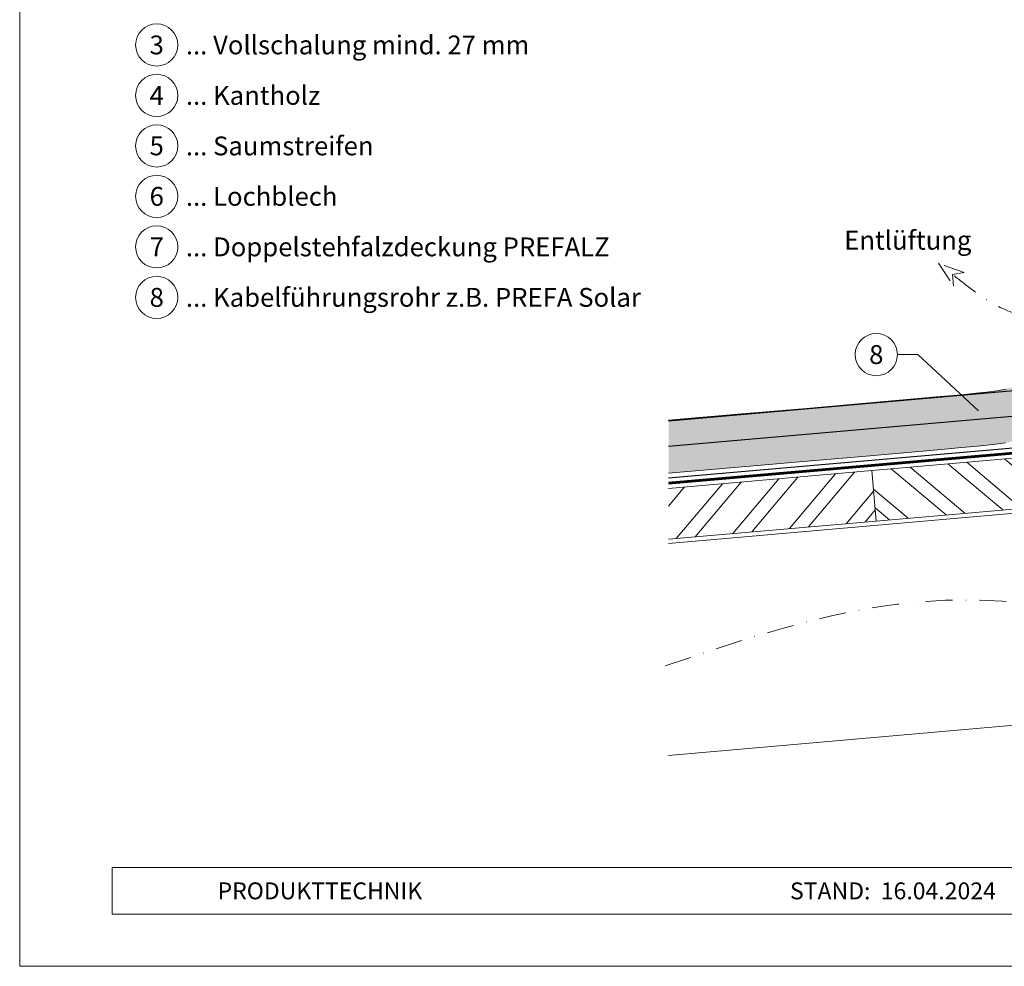
# Model space of a CAD drawing. Units: millimetres. Extents: x -4827 to 49754, y 0 to 4967.
# Drawn here: x 42423 to 42889, y 0 to 448 of the extents above; entities that cross this region are included whole.
import ezdxf
from ezdxf.enums import TextEntityAlignment as Align

# ---------------------------------------------------------------- set-up
doc = ezdxf.new("R2010")
doc.units = ezdxf.units.MM
for name, pattern in [('GESTRICHELT', [0.75, 0.5, -0.25]), ('STRICHPUNKT', [25.4, 12.7, -6.35, 0, -6.35]), ('Trennlage', [30, 12, -18])]:
    doc.linetypes.add(name, pattern=pattern)
for name, color, linetype, lineweight, true_color in [('04_Trennlage', 7, 'Continuous', 25, 0x505f69), ('04_Trennlage_Linie', 7, 'Continuous', 0, 0x505f69), ('06_Holz', 7, 'Continuous', 15, 0x8296a0), ('06_Holzschfraffur', 7, 'Continuous', 13, 0xdce6eb), ('08_Bemassung', 7, 'Continuous', 5, 0x505f69), ('09_Luft', 7, 'Continuous', 5, 0x8296a0), ('10_Blattrahmen', 7, 'Continuous', 20, 0x000000), ('99_Text_3_DE', 7, 'Continuous', 5, 0x505f69)]:
    doc.layers.add(name, color=color, linetype=linetype, lineweight=lineweight, true_color=true_color)
doc.layers.add('1 Produkte PREFA', color=10, linetype='Continuous')
doc.layers.add('99_Text_2_DE', color=7, linetype='Continuous')
doc.styles.add('Arial', font='arial.ttf')
doc.styles.add('PREFA_Standard', font='arial.ttf', dxfattribs={"height": 20})

msp = doc.modelspace()

# ---------------------------------------------------------------- hatches: boundary and pattern name
at = {"layer": '06_Holzschfraffur'}
h = msp.add_hatch(dxfattribs=at)
h.set_pattern_fill('FLEX', color=256, scale=0.5, angle=100, style=0)
h.set_pattern_definition([(100, (10643.5062, 5864.5794), (-3.12676462, -0.55133296), [3.175, -3.175]), (145, (10642.955, 5867.7061), (-3.12676461, -0.55133296), [0.79375, -2.90262807, 0.79375, -4.49012807])])
edge = h.paths.add_edge_path()
edge.add_line((42730.037, 258.764), (42730.037, 233.673))
edge.add_line((42730.037, 233.673), (42764.953, 236.648))
edge.add_line((42764.953, 236.648), (42797.517, 239.442))
edge.add_line((42797.517, 239.442), (42821.978, 241.561))
edge.add_line((42821.978, 241.561), (42839.76, 243.12))
edge.add_line((42839.76, 243.12), (42852.285, 244.235))
edge.add_line((42852.285, 244.235), (42860.976, 245.024))
edge.add_line((42860.976, 245.024), (42867.256, 245.601))
edge.add_line((42867.256, 245.601), (42872.547, 246.083))
edge.add_line((42872.547, 246.083), (42878.009, 246.581))
edge.add_line((42878.009, 246.581), (42883.749, 247.191))
edge.add_line((42883.749, 247.191), (42889.609, 248.001))
edge.add_line((42889.609, 248.001), (42895.434, 249.102))
edge.add_line((42895.434, 249.102), (42901.068, 250.584))
edge.add_line((42901.068, 250.584), (42906.352, 252.535))
edge.add_line((42906.352, 252.535), (42911.132, 255.046))
edge.add_line((42911.132, 255.046), (42915.25, 258.207))
edge.add_line((42915.25, 258.207), (42918.592, 262.071))
edge.add_line((42918.592, 262.071), (42921.205, 266.548))
edge.add_line((42921.205, 266.548), (42923.181, 271.508))
edge.add_line((42923.181, 271.508), (42924.608, 276.826))
edge.add_line((42924.608, 276.826), (42925.577, 282.372))
edge.add_line((42925.577, 282.372), (42926.179, 288.021))
edge.add_line((42926.179, 288.021), (42926.502, 293.643))
edge.add_line((42926.502, 293.643), (42926.638, 299.112))
edge.add_line((42926.638, 299.112), (42926.663, 304.342))
edge.add_line((42926.663, 304.342), (42926.604, 309.412))
edge.add_line((42926.604, 309.412), (42926.474, 314.445))
edge.add_line((42926.474, 314.445), (42926.288, 319.561))
edge.add_line((42926.288, 319.561), (42926.059, 324.884))
edge.add_line((42926.059, 324.884), (42925.802, 330.533))
edge.add_line((42925.802, 330.533), (42925.53, 336.632))
edge.add_line((42925.53, 336.632), (42925.256, 343.301))
edge.add_line((42925.256, 343.301), (42925.007, 350.603))
edge.add_line((42925.007, 350.603), (42924.854, 358.363))
edge.add_line((42924.854, 358.363), (42924.882, 366.348))
edge.add_line((42924.882, 366.348), (42925.174, 374.322))
edge.add_line((42925.174, 374.322), (42925.815, 382.051))
edge.add_line((42925.815, 382.051), (42926.888, 389.302))
edge.add_line((42926.888, 389.302), (42928.477, 395.84))
edge.add_line((42928.477, 395.84), (42930.666, 401.431))
edge.add_line((42930.666, 401.431), (42933.512, 405.902))
edge.add_line((42933.512, 405.902), (42936.966, 409.331))
edge.add_line((42936.966, 409.331), (42940.95, 411.853))
edge.add_line((42940.95, 411.853), (42945.389, 413.608))
edge.add_line((42945.389, 413.608), (42950.205, 414.733))
edge.add_line((42950.205, 414.733), (42955.322, 415.366))
edge.add_line((42955.322, 415.366), (42960.663, 415.644))
edge.add_line((42960.663, 415.644), (42966.153, 415.707))
edge.add_line((42966.153, 415.707), (42971.707, 415.632))
edge.add_line((42971.707, 415.632), (42977.22, 415.265))
edge.add_line((42977.22, 415.265), (42982.581, 414.394))
edge.add_line((42982.581, 414.394), (42987.675, 412.805))
edge.add_line((42987.675, 412.805), (42992.393, 410.285))
edge.add_line((42992.393, 410.285), (42996.62, 406.621))
edge.add_line((42996.62, 406.621), (43000.246, 401.6))
edge.add_line((43000.246, 401.6), (43003.157, 395.009))
edge.add_line((43003.157, 395.009), (43005.27, 386.269))
edge.add_line((43005.27, 386.269), (43006.606, 373.346))
edge.add_line((43006.606, 373.346), (43007.217, 353.839))
edge.add_line((43007.217, 353.839), (43007.152, 325.346))
edge.add_line((43007.152, 325.346), (43006.462, 285.468))
edge.add_line((43006.462, 285.468), (43005.197, 231.804))
edge.add_line((43005.197, 231.804), (43003.408, 161.954))
edge.add_line((43003.408, 161.954), (43001.145, 73.517))
edge.add_line((43001.145, 73.517), (43026.136, 72.877))
edge.add_line((43026.136, 72.877), (43028.4, 161.314))
edge.add_line((43028.4, 161.314), (43030.189, 231.164))
edge.add_arc((43005.197, 231.804), 25, 358.53267, 358.64997)
edge.add_line((43030.19, 231.215), (43031.455, 284.879))
edge.add_arc((43006.462, 285.468), 25, 358.64997, 359.00893)
edge.add_line((43031.458, 285.036), (43032.148, 324.914))
edge.add_arc((43007.152, 325.346), 25, 359.00893, 359.86983)
edge.add_line((43032.152, 325.289), (43032.217, 353.782))
edge.add_arc((43007.217, 353.839), 25, 359.86983, 361.79302)
edge.add_line((43032.204, 354.621), (43031.594, 374.128))
edge.add_arc((43006.606, 373.346), 25, 1.79302, 5.90385)
edge.add_line((43031.473, 375.918), (43030.137, 388.841))
edge.add_arc((43005.27, 386.269), 25, 5.90385, 13.58801)
edge.add_line((43029.57, 392.143), (43027.458, 400.882))
edge.add_arc((43003.157, 395.009), 25, 13.58801, 23.83161)
edge.add_line((43026.026, 405.11), (43023.114, 411.701))
edge.add_arc((43000.246, 401.6), 25, 23.83161, 35.83151)
edge.add_line((43020.514, 416.235), (43016.889, 421.256))
edge.add_arc((42996.62, 406.621), 25, 35.83151, 49.08401)
edge.add_line((43012.994, 425.513), (43008.766, 429.177))
edge.add_arc((42992.393, 410.285), 25, 49.08401, 61.8884)
edge.add_line((43004.172, 432.336), (42999.455, 434.856))
edge.add_arc((42987.675, 412.805), 25, 61.8884, 72.67749)
edge.add_line((42995.119, 436.671), (42990.024, 438.26))
edge.add_arc((42982.581, 414.394), 25, 72.67749, 80.76835)
edge.add_line((42986.591, 439.07), (42981.231, 439.942))
edge.add_arc((42977.22, 415.265), 25, 80.76835, 86.19743)
edge.add_line((42978.878, 440.21), (42973.365, 440.577))
edge.add_arc((42971.707, 415.632), 25, 86.19743, 89.22852)
edge.add_line((42972.044, 440.63), (42966.489, 440.704))
edge.add_arc((42966.153, 415.707), 25, 89.22852, 90.64974)
edge.add_line((42965.869, 440.705), (42960.38, 440.643))
edge.add_arc((42960.663, 415.644), 25, 90.64974, 92.9862)
edge.add_line((42959.361, 440.611), (42954.02, 440.332))
edge.add_arc((42955.322, 415.366), 25, 92.9862, 97.05044)
edge.add_line((42952.253, 440.177), (42947.136, 439.544))
edge.add_arc((42950.205, 414.733), 25, 97.05044, 103.14729)
edge.add_line((42944.518, 439.078), (42939.702, 437.953))
edge.add_arc((42945.389, 413.608), 25, 103.14729, 111.57198)
edge.add_line((42936.197, 436.857), (42931.758, 435.102))
edge.add_arc((42940.95, 411.853), 25, 111.57198, 122.33849)
edge.add_line((42927.577, 432.976), (42923.593, 430.453))
edge.add_arc((42936.966, 409.331), 25, 122.33849, 134.7879)
edge.add_line((42919.354, 427.073), (42915.9, 423.645))
edge.add_arc((42933.512, 405.902), 25, 134.7879, 147.52228)
edge.add_line((42912.422, 419.327), (42909.576, 414.855))
edge.add_arc((42930.666, 401.431), 25, 147.52228, 158.61759)
edge.add_line((42907.386, 410.545), (42905.197, 404.955))
edge.add_arc((42928.477, 395.84), 25, 158.61759, 166.33961)
edge.add_line((42904.184, 401.744), (42902.595, 395.206))
edge.add_arc((42926.888, 389.302), 25, 166.33961, 171.58354)
edge.add_line((42902.157, 392.961), (42901.084, 385.71))
edge.add_arc((42925.815, 382.051), 25, 171.58354, 175.26234)
edge.add_line((42900.9, 384.116), (42900.26, 376.386))
edge.add_arc((42925.174, 374.322), 25, 175.26234, 177.90091)
edge.add_line((42900.191, 375.237), (42899.899, 367.263))
edge.add_arc((42924.882, 366.348), 25, 177.90091, 179.80014)
edge.add_line((42899.882, 366.435), (42899.854, 358.451))
edge.add_arc((42924.854, 358.363), 25, 179.80014, 181.1269)
edge.add_line((42899.859, 357.872), (42900.012, 350.111))
edge.add_arc((42925.007, 350.603), 25, 181.1269, 181.95486)
edge.add_line((42900.021, 349.75), (42900.27, 342.448))
edge.add_arc((42925.256, 343.301), 25, 181.95486, 182.34916)
edge.add_line((42900.277, 342.276), (42900.551, 335.607))
edge.add_arc((42925.53, 336.632), 25, 182.34916, 182.55796)
edge.add_line((42900.554, 335.516), (42900.828, 329.395))
edge.add_line((42900.828, 329.395), (42901.084, 323.778))
edge.add_line((42901.084, 323.778), (42901.308, 318.571))
edge.add_line((42901.308, 318.571), (42901.486, 313.669))
edge.add_line((42901.486, 313.669), (42901.607, 308.945))
edge.add_line((42901.607, 308.945), (42901.662, 304.255))
edge.add_line((42901.662, 304.255), (42901.639, 299.482))
edge.add_line((42901.639, 299.482), (42901.52, 294.671))
edge.add_line((42901.52, 294.671), (42901.255, 290.064))
edge.add_line((42901.255, 290.064), (42900.807, 285.852))
edge.add_line((42900.807, 285.852), (42900.174, 282.229))
edge.add_line((42900.174, 282.229), (42899.414, 279.4))
edge.add_line((42899.414, 279.4), (42898.672, 277.536))
edge.add_line((42898.672, 277.536), (42898.102, 276.56))
edge.add_line((42898.102, 276.56), (42897.609, 276.182))
edge.add_line((42897.609, 276.182), (42896.166, 275.423))
edge.add_line((42896.166, 275.423), (42893.542, 274.454))
edge.add_line((42893.542, 274.454), (42889.928, 273.504))
edge.add_line((42889.928, 273.504), (42885.573, 272.681))
edge.add_line((42885.573, 272.681), (42880.715, 272.009))
edge.add_line((42880.715, 272.009), (42875.552, 271.461))
edge.add_line((42875.552, 271.461), (42870.279, 270.979))
edge.add_line((42870.279, 270.979), (42864.968, 270.496))
edge.add_line((42864.968, 270.496), (42858.704, 269.92))
edge.add_line((42858.704, 269.92), (42850.048, 269.135))
edge.add_line((42850.048, 269.135), (42837.56, 268.023))
edge.add_line((42837.56, 268.023), (42819.808, 266.466))
edge.add_line((42819.808, 266.466), (42795.38, 264.351))
edge.add_line((42795.38, 264.351), (42762.831, 261.558))
edge.add_line((42762.831, 261.558), (42730.037, 258.764))
h = msp.add_hatch(dxfattribs=at)
h.set_pattern_fill('ANSI32', color=256, scale=2, angle=275, style=0)
h.set_pattern_definition([(320, (34845.423, -188.717), (12.245104, 14.593147), []), (320, (34846.206, -197.663), (12.245104, 14.593147), [])])
h.paths.add_polyline_path([(42826.369, 234.86), (42828.461, 210.951), (42992.833, 225.332), (42992.833, 249.424)])
h = msp.add_hatch(dxfattribs=at)
h.set_pattern_fill('ANSI32', color=256, scale=2, angle=5, style=0)
h.set_pattern_definition([(50, (34845.423, -188.717), (-14.593147, 12.245104), []), (50, (34854.37, -187.934), (-14.593147, 12.245104), [])])
h.paths.add_polyline_path([(42730.037, 226.432), (42730.037, 202.341), (42828.461, 210.951), (42826.369, 234.86)])

# ---------------------------------------------------------------- linework, layer by layer
at = {"layer": '04_Trennlage', "linetype": 'Trennlage', "ltscale": 0.5, "const_width": 1, "flags": 128}
msp.add_lwpolyline([(42730.037, 228.883), (42964.051, 249.298, 0.3888787), (42966.334, 251.788), (42966.372, 404.828)], format="xyb", dxfattribs=at)
at = {"layer": '04_Trennlage_Linie', "ltscale": 5, "flags": 128}
for points in [[(42730.037, 229.385), (42964.008, 249.796, 0.3888787), (42965.834, 251.788), (42965.872, 404.831)], [(42730.037, 228.381), (42964.095, 248.8, 0.3888787), (42966.834, 251.788), (42966.872, 404.824)]]:
    msp.add_lwpolyline(points, format="xyb", dxfattribs=at)
at = {"layer": '06_Holz'}
for points in [[(42730.037, 258.764), (42762.831, 261.558), (42795.38, 264.351), (42819.808, 266.466), (42837.56, 268.023), (42850.048, 269.135), (42858.704, 269.92), (42864.968, 270.496), (42870.279, 270.979), (42875.552, 271.461), (42880.715, 272.009), (42885.573, 272.681), (42889.928, 273.504)], [(42730.037, 233.673), (42764.953, 236.648), (42797.517, 239.442), (42821.978, 241.561), (42839.76, 243.12), (42852.285, 244.235), (42860.976, 245.024), (42867.256, 245.601), (42872.547, 246.083), (42878.009, 246.581), (42883.749, 247.191), (42889.609, 248.001)], [(42730.037, 202.341), (42828.461, 210.951), (42826.369, 234.86), (42730.037, 226.432)], [(42730.037, 200.325), (43034.833, 226.991), (43034.833, 123.109), (42994.833, 123.109), (42730.037, 99.943)]]:
    msp.add_lwpolyline(points, dxfattribs=at)
msp.add_lwpolyline([(42828.461, 210.951), (42992.833, 225.332), (42992.833, 249.424), (42826.369, 234.86)], close=True, dxfattribs=at)
at = {"layer": '08_Bemassung'}
for p, q in [((42838.444, 289.823), (42848.151, 289.823)), ((42848.151, 289.823), (42876.951, 263.158))]:
    msp.add_line(p, q, dxfattribs=at)
for centre in [(42487.569, 436.52), (42487.569, 412.601), (42487.569, 388.682), (42487.569, 364.763), (42487.569, 340.844), (42487.569, 316.925), (42828.448, 289.823)]:
    msp.add_circle(centre, 9.996, dxfattribs=at)
at = {"layer": '09_Luft', "linetype": 'GESTRICHELT', "ltscale": 20}
msp.add_lwpolyline([(42870.019, 328.668), (42857.87, 333.064), (42865.075, 322.34), (42864.582, 327.82)], close=True, dxfattribs=at)
at = {"layer": '09_Luft', "linetype": 'STRICHPUNKT'}
msp.add_spline([(42728.448, 142.301), (42870.483, 173.542), (42980.232, 179.419), (43008.38, 201.769), (43022.31, 250.56), (43022.938, 318.558), (43024.614, 368.453), (43010.481, 417.013), (42972.289, 433.146), (42932.782, 423.375), (42918.307, 406.052), (42918.708, 365.558), (42927.218, 331.267), (42908.471, 308.818), (42873.488, 320.852), (42864.582, 327.82)], degree=3, dxfattribs=at)
at = {"layer": '1 Produkte PREFA'}
msp.add_lwpolyline([(42730.037, 231.393), (42943.91, 250.05), (42963.834, 402.723, 0.4142136), (42961.834, 404.723), (42937.447, 404.723)], format="xyb", dxfattribs=at)
at = {"layer": '1 Produkte PREFA', "ltscale": 5}
for points in [[(42730.037, 246.45), (42928.916, 263.799), (42963.834, 402.723)], [(42730.037, 258.495), (42916.922, 274.798), (42963.834, 402.723)]]:
    msp.add_lwpolyline(points, dxfattribs=at)
at = {"layer": '10_Blattrahmen'}
for p, q in [((43462.146, 46.757), (42466.378, 46.757)), ((42466.378, 46.757), (42466.378, 24.752)), ((42466.378, 24.752), (43462.146, 24.752))]:
    msp.add_line(p, q, dxfattribs=at)
msp.add_lwpolyline([(43462.146, 0), (43462.146, 734.999), (42422.648, 734.999), (42422.648, 0)], close=True, dxfattribs=at)

# ---------------------------------------------------------------- texts
at = {"layer": '08_Bemassung', "style": 'PREFA_Standard'}
for s, p in [('3', (42487.569, 436.52)), ('4', (42487.569, 412.601)), ('5', (42487.569, 388.682)), ('6', (42487.569, 364.763)), ('7', (42487.569, 340.844)), ('8', (42487.569, 316.925)), ('8', (42828.448, 289.823))]:
    msp.add_text(s, height=8.925, dxfattribs=at).set_placement(p, align=Align.MIDDLE_CENTER)
at = {"layer": '99_Text_2_DE', "char_height": 8, "style": 'Arial'}
for s, insert, attachment_point in [('PRODUKTTECHNIK', (42516.378, 35.754), 4), ('STAND:  16.04.2024', (42836.33, 35.738), 5)]:
    msp.add_mtext_dynamic_manual_height_columns(s, width=133.14851, gutter_width=12.5, heights=[0], dxfattribs=dict(at, insert=insert, attachment_point=attachment_point))
at = {"layer": '99_Text_3_DE', "style": 'PREFA_Standard'}
for s, p in [('... Vollschalung mind. 27 mm', (42501.385, 436.52)), ('... Kantholz', (42501.385, 412.601)), ('... Saumstreifen', (42501.385, 388.682)), ('... Lochblech', (42501.385, 364.763)), ('... Doppelstehfalzdeckung PREFALZ', (42501.385, 340.844)), ('Entlüftung', (42813.258, 343.995)), ('... Kabelführungsrohr z.B. PREFA Solar', (42501.385, 316.925))]:
    msp.add_text(s, height=8.925, dxfattribs=at).set_placement(p, align=Align.MIDDLE_LEFT)

doc.saveas('drawing.dxf')
